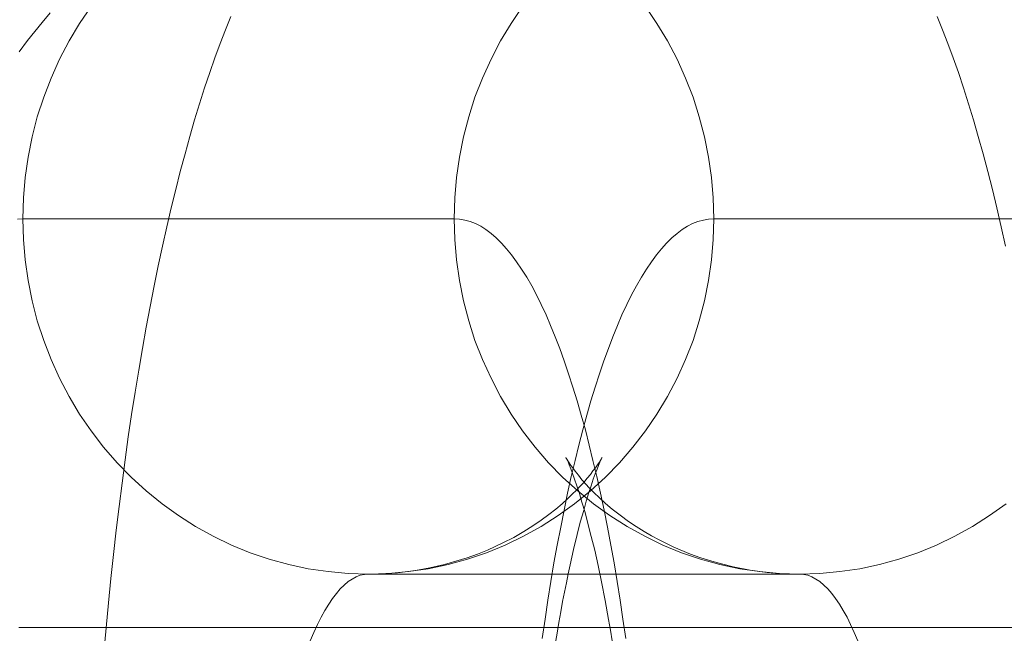
# Model space of a CAD drawing. Units: millimetres. Extents: x -4534 to 438868, y -3372 to 4685.
# Drawn here: x -854 to -848, y 3002 to 3005 of the extents above; entities that cross this region are included whole.
import ezdxf

# ---------------------------------------------------------------- set-up
doc = ezdxf.new("R2010")
doc.units = ezdxf.units.MM
doc.layers.add('Toestel 2D', color=7, linetype='Continuous', lineweight=20)

# ---------------------------------------------------------------- blocks, each defined once
blk = doc.blocks.new('WP-A15')
at = {"layer": 'Toestel 2D', "flags": 128}
for points in [[(-853.5831, 3004.9688), (-853.5359, 3005.0321), (-853.4538, 3005.1331), (-853.408, 3005.187)], [(-853.1776, 3005.2234), (-853.2423, 3005.1277), (-853.3015, 3005.0294), (-853.3554, 3004.927), (-853.4026, 3004.8206), (-853.4443, 3004.7129), (-853.4807, 3004.6024), (-853.509, 3004.4906), (-853.5319, 3004.3761), (-853.5494, 3004.2616), (-853.5588, 3004.1458), (-853.5615, 3004.0286), (-853.5588, 3003.9128), (-853.5494, 3003.7969), (-853.5319, 3003.6811), (-853.509, 3003.5679), (-853.4807, 3003.4548), (-853.4443, 3003.3443), (-853.4026, 3003.2366), (-853.3554, 3003.1315), (-853.3015, 3003.0292), (-853.2423, 3002.9295), (-853.1776, 3002.8352), (-853.1076, 3002.7436), (-853.0322, 3002.656), (-852.9527, 3002.5739), (-852.8678, 3002.4971), (-852.7789, 3002.4244), (-852.686, 3002.3584), (-852.5903, 3002.2977), (-852.4907, 3002.2425), (-852.3883, 3002.1927), (-852.2832, 3002.1496), (-852.1755, 3002.1132), (-852.0664, 3002.0836), (-851.9559, 3002.0593), (-851.8441, 3002.0432), (-851.731, 3002.0324), (-851.6178, 3002.0297), (-851.5047, 3002.0324), (-851.3929, 3002.0432), (-851.2811, 3002.0593), (-851.1693, 3002.0836), (-851.0602, 3002.1132), (-850.9538, 3002.1496), (-850.8487, 3002.1927), (-850.7463, 3002.2425), (-850.6467, 3002.2977), (-850.5497, 3002.3584), (-850.4581, 3002.4244), (-850.3692, 3002.4971), (-850.2843, 3002.5739), (-850.2048, 3002.656), (-850.1294, 3002.7436), (-850.0594, 3002.8352), (-849.9947, 3002.9295), (-849.9354, 3003.0292), (-849.8816, 3003.1315), (-849.8331, 3003.2366), (-849.7913, 3003.3443), (-849.7563, 3003.4548), (-849.7267, 3003.5679), (-849.7038, 3003.6811), (-849.6876, 3003.7969), (-849.6782, 3003.9128), (-849.6741, 3004.0286), (-849.6782, 3004.1458), (-849.6876, 3004.2616), (-849.7038, 3004.3761), (-849.7267, 3004.4906), (-849.7563, 3004.6024), (-849.7913, 3004.7129), (-849.8331, 3004.8206), (-849.8816, 3004.927), (-849.9354, 3005.0294), (-849.9947, 3005.1277), (-850.0594, 3005.2234)], [(-853.1776, 3005.2234), (-853.2423, 3005.1277), (-853.3015, 3005.0294), (-853.3554, 3004.927), (-853.4026, 3004.8206), (-853.4443, 3004.7129), (-853.4807, 3004.6024), (-853.509, 3004.4906), (-853.5319, 3004.3761), (-853.5494, 3004.2616), (-853.5588, 3004.1458), (-853.5615, 3004.0286), (-853.5588, 3003.9128), (-853.5494, 3003.7969), (-853.5319, 3003.6811), (-853.509, 3003.5679), (-853.4807, 3003.4548), (-853.4443, 3003.3443), (-853.4026, 3003.2366), (-853.3554, 3003.1315), (-853.3015, 3003.0292), (-853.2423, 3002.9295), (-853.1776, 3002.8352), (-853.1076, 3002.7436), (-853.0322, 3002.656), (-852.9527, 3002.5739), (-852.8678, 3002.4971), (-852.7789, 3002.4244), (-852.686, 3002.3584), (-852.5903, 3002.2977), (-852.4907, 3002.2425), (-852.3883, 3002.1927), (-852.2832, 3002.1496), (-852.1755, 3002.1132), (-852.0664, 3002.0836), (-851.9559, 3002.0593), (-851.8441, 3002.0432), (-851.731, 3002.0324), (-851.6178, 3002.0297), (-851.5047, 3002.0324), (-851.3929, 3002.0432), (-851.2811, 3002.0593), (-851.1693, 3002.0836), (-851.0602, 3002.1132), (-850.9538, 3002.1496), (-850.8487, 3002.1927), (-850.7463, 3002.2425), (-850.6467, 3002.2977), (-850.5497, 3002.3584), (-850.4581, 3002.4244), (-850.3692, 3002.4971), (-850.2843, 3002.5739), (-850.2048, 3002.656), (-850.1294, 3002.7436), (-850.0594, 3002.8352), (-849.9947, 3002.9295), (-849.9354, 3003.0292), (-849.8816, 3003.1315), (-849.8331, 3003.2366), (-849.7913, 3003.3443), (-849.7563, 3003.4548), (-849.7267, 3003.5679), (-849.7038, 3003.6811), (-849.6876, 3003.7969), (-849.6782, 3003.9128), (-849.6741, 3004.0286), (-849.6782, 3004.1458), (-849.6876, 3004.2616), (-849.7038, 3004.3761), (-849.7267, 3004.4906), (-849.7563, 3004.6024), (-849.7913, 3004.7129), (-849.8331, 3004.8206), (-849.8816, 3004.927), (-849.9354, 3005.0294), (-849.9947, 3005.1277), (-850.0594, 3005.2234)], [(-848.4187, 3005.1668), (-848.3878, 3005.0927), (-848.3581, 3005.0146), (-848.3285, 3004.9351), (-848.2989, 3004.8516), (-848.2706, 3004.7654), (-848.2423, 3004.6765), (-848.214, 3004.5849), (-848.1871, 3004.492), (-848.1601, 3004.395), (-848.1332, 3004.2953), (-848.1076, 3004.1943), (-848.082, 3004.0906), (-848.0578, 3003.9842), (-848.0335, 3003.8751)], [(-853.1062, 3001.5865), (-853.0941, 3001.7266), (-853.0806, 3001.8667), (-853.0672, 3002.0041), (-853.0524, 3002.1401), (-853.0362, 3002.2762), (-853.02, 3002.4095), (-853.0039, 3002.5415), (-852.9864, 3002.6722), (-852.9688, 3002.8015), (-852.95, 3002.9281), (-852.9298, 3003.0534), (-852.9096, 3003.1773), (-852.8894, 3003.2986), (-852.8678, 3003.4184), (-852.8463, 3003.5356), (-852.8234, 3003.6515), (-852.8005, 3003.7646), (-852.7762, 3003.8751), (-852.752, 3003.9842), (-852.7277, 3004.0906), (-852.7021, 3004.1943), (-852.6765, 3004.2953), (-852.6496, 3004.395), (-852.6227, 3004.492), (-852.5957, 3004.5849), (-852.5674, 3004.6765), (-852.5392, 3004.7654), (-852.5109, 3004.8516), (-852.4812, 3004.9351), (-852.4516, 3005.0146), (-852.422, 3005.0927), (-852.391, 3005.1668)], [(-850.7504, 3005.2234), (-850.815, 3005.1277), (-850.8743, 3005.0294), (-850.9282, 3004.927), (-850.9767, 3004.8206), (-851.0184, 3004.7129), (-851.0534, 3004.6024), (-851.0831, 3004.4906), (-851.106, 3004.3761), (-851.1221, 3004.2616), (-851.1316, 3004.1458), (-851.1356, 3004.0286), (-851.1316, 3003.9128), (-851.1221, 3003.7969), (-851.106, 3003.6811), (-851.0831, 3003.5679), (-851.0534, 3003.4548), (-851.0184, 3003.3443), (-850.9767, 3003.2366), (-850.9282, 3003.1315), (-850.8743, 3003.0292), (-850.815, 3002.9295), (-850.7504, 3002.8352), (-850.6803, 3002.7436), (-850.6049, 3002.656), (-850.5254, 3002.5739), (-850.4406, 3002.4971), (-850.3517, 3002.4244), (-850.2601, 3002.3584), (-850.1631, 3002.2977), (-850.0634, 3002.2425), (-849.961, 3002.1927), (-849.856, 3002.1496), (-849.7496, 3002.1132), (-849.6405, 3002.0836), (-849.5287, 3002.0593), (-849.4169, 3002.0432), (-849.3051, 3002.0324), (-849.1919, 3002.0297), (-849.0788, 3002.0324), (-848.9656, 3002.0432), (-848.8538, 3002.0593), (-848.7434, 3002.0836), (-848.6343, 3002.1132), (-848.5265, 3002.1496), (-848.4214, 3002.1927), (-848.3191, 3002.2425), (-848.2194, 3002.2977), (-848.1238, 3002.3584), (-848.0308, 3002.4244)], [(-850.7504, 3005.2234), (-850.815, 3005.1277), (-850.8743, 3005.0294), (-850.9282, 3004.927), (-850.9767, 3004.8206), (-851.0184, 3004.7129), (-851.0534, 3004.6024), (-851.0831, 3004.4906), (-851.106, 3004.3761), (-851.1221, 3004.2616), (-851.1316, 3004.1458), (-851.1356, 3004.0286), (-851.1316, 3003.9128), (-851.1221, 3003.7969), (-851.106, 3003.6811), (-851.0831, 3003.5679), (-851.0534, 3003.4548), (-851.0184, 3003.3443), (-850.9767, 3003.2366), (-850.9282, 3003.1315), (-850.8743, 3003.0292), (-850.815, 3002.9295), (-850.7504, 3002.8352), (-850.6803, 3002.7436), (-850.6049, 3002.656), (-850.5254, 3002.5739), (-850.4406, 3002.4971), (-850.3517, 3002.4244), (-850.2601, 3002.3584), (-850.1631, 3002.2977), (-850.0634, 3002.2425), (-849.961, 3002.1927), (-849.856, 3002.1496), (-849.7496, 3002.1132), (-849.6405, 3002.0836), (-849.5287, 3002.0593), (-849.4169, 3002.0432), (-849.3051, 3002.0324), (-849.1919, 3002.0297), (-849.0788, 3002.0324), (-848.9656, 3002.0432), (-848.8538, 3002.0593), (-848.7434, 3002.0836), (-848.6343, 3002.1132), (-848.5265, 3002.1496), (-848.4214, 3002.1927), (-848.3191, 3002.2425), (-848.2194, 3002.2977), (-848.1238, 3002.3584), (-848.0308, 3002.4244)], [(-853.5911, 3004.0273), (-853.5615, 3004.0286), (-851.1356, 3004.0286), (-851.106, 3004.0273), (-851.0763, 3004.0219), (-851.0454, 3004.0138), (-851.0157, 3004.0017), (-850.9861, 3003.9869), (-850.9578, 3003.968), (-850.9282, 3003.9464), (-850.8985, 3003.9209), (-850.8689, 3003.8912), (-850.8406, 3003.8602), (-850.8123, 3003.8252), (-850.784, 3003.7862), (-850.7558, 3003.7444), (-850.7275, 3003.7), (-850.6992, 3003.6515), (-850.6722, 3003.6003), (-850.6453, 3003.5464), (-850.6184, 3003.4885), (-850.5928, 3003.4279), (-850.5672, 3003.3646), (-850.5416, 3003.2986), (-850.516, 3003.2285), (-850.4917, 3003.1571), (-850.4675, 3003.0817), (-850.4433, 3003.0049), (-850.4204, 3002.9241), (-850.3975, 3002.8419), (-850.3759, 3002.7557), (-850.3544, 3002.6682), (-850.3328, 3002.5779), (-850.3126, 3002.485), (-850.2924, 3002.3893), (-850.2735, 3002.2924), (-850.2547, 3002.1927), (-850.2358, 3002.0917), (-850.2183, 3001.9879), (-850.2021, 3001.8829), (-850.186, 3001.7751), (-850.1698, 3001.666)], [(-850.6399, 3001.666), (-850.6238, 3001.7751), (-850.6076, 3001.8829), (-850.5914, 3001.9879), (-850.5739, 3002.0917), (-850.5551, 3002.1927), (-850.5362, 3002.2924), (-850.5173, 3002.3893), (-850.4971, 3002.485), (-850.4769, 3002.5779), (-850.4554, 3002.6682), (-850.4338, 3002.7557), (-850.4123, 3002.8419), (-850.3894, 3002.9241), (-850.3665, 3003.0049), (-850.3422, 3003.0817), (-850.318, 3003.1571), (-850.2937, 3003.2285), (-850.2681, 3003.2986), (-850.2426, 3003.3646), (-850.217, 3003.4279), (-850.1914, 3003.4885), (-850.1644, 3003.5464), (-850.1375, 3003.6003), (-850.1106, 3003.6515), (-850.0823, 3003.7), (-850.054, 3003.7444), (-850.0257, 3003.7862), (-849.9974, 3003.8252), (-849.9691, 3003.8602), (-849.9408, 3003.8912), (-849.9112, 3003.9209), (-849.8816, 3003.9464), (-849.8519, 3003.968), (-849.8236, 3003.9869), (-849.794, 3004.0017), (-849.7644, 3004.0138), (-849.7334, 3004.0219), (-849.7038, 3004.0273), (-849.6741, 3004.0286), (-847.2482, 3004.0286)], [(-850.2466, 3001.6539), (-850.256, 3001.7145), (-850.2668, 3001.7738), (-850.2857, 3001.8815), (-850.3059, 3001.9852), (-850.3261, 3002.0782), (-850.3449, 3002.1644), (-850.3638, 3002.2412), (-850.3826, 3002.3139), (-850.3988, 3002.3759), (-850.4163, 3002.4338), (-850.4311, 3002.4823), (-850.4446, 3002.5267), (-850.4581, 3002.5631), (-850.4688, 3002.5954), (-850.4796, 3002.6224), (-850.4877, 3002.6439), (-850.4944, 3002.6601), (-850.4998, 3002.6722), (-850.5039, 3002.6803), (-850.5066, 3002.6843), (-850.5066, 3002.6857), (-850.5052, 3002.6816), (-850.5012, 3002.6762), (-850.4958, 3002.6668), (-850.4891, 3002.656), (-850.4796, 3002.6412), (-850.4675, 3002.6264), (-850.454, 3002.6076), (-850.4365, 3002.586), (-850.4163, 3002.5604), (-850.3961, 3002.5375), (-850.3732, 3002.5119), (-850.3476, 3002.4863), (-850.3193, 3002.4594), (-850.2843, 3002.4271), (-850.2466, 3002.3947), (-850.2021, 3002.3611), (-850.155, 3002.326), (-850.1119, 3002.2964), (-850.0661, 3002.2681), (-850.0257, 3002.2452), (-849.9826, 3002.2223), (-849.8991, 3002.1806), (-849.8061, 3002.1415), (-849.7536, 3002.1226), (-849.6997, 3002.1051), (-849.6324, 3002.0863), (-849.565, 3002.0701), (-849.4694, 3002.0512), (-849.3738, 3002.0391), (-849.2822, 3002.031), (-849.1919, 3002.0297), (-851.6178, 3002.0297), (-851.5518, 3002.031), (-851.4535, 3002.0364), (-851.3538, 3002.0499), (-851.2716, 3002.0647), (-851.1895, 3002.0836), (-851.1262, 3002.1011), (-851.0629, 3002.1199), (-851.0049, 3002.1415), (-850.947, 3002.1644), (-850.8608, 3002.2048), (-850.8002, 3002.2358), (-850.7436, 3002.2695), (-850.6924, 3002.3004), (-850.6453, 3002.3328), (-850.6022, 3002.3637), (-850.5631, 3002.3947), (-850.5281, 3002.4244), (-850.4958, 3002.454), (-850.4715, 3002.4782), (-850.4473, 3002.5011), (-850.4257, 3002.524), (-850.4069, 3002.5456), (-850.3867, 3002.5685), (-850.3692, 3002.59), (-850.3544, 3002.6102), (-850.3409, 3002.6278), (-850.3288, 3002.6439), (-850.3193, 3002.6574), (-850.3126, 3002.6695), (-850.3072, 3002.6776), (-850.3045, 3002.683), (-850.3032, 3002.6857), (-850.3045, 3002.6843), (-850.3059, 3002.6803), (-850.3099, 3002.6709), (-850.3153, 3002.6587), (-850.3234, 3002.6412), (-850.3315, 3002.6197), (-850.3422, 3002.5927), (-850.353, 3002.5631), (-850.3651, 3002.5267), (-850.3773, 3002.4877), (-850.3921, 3002.4392), (-850.4069, 3002.3866), (-850.4257, 3002.322), (-850.4433, 3002.2519), (-850.4635, 3002.1684), (-850.4837, 3002.0809), (-850.4944, 3002.031), (-850.5039, 3001.9799), (-850.5146, 3001.9273), (-850.5254, 3001.8748), (-850.5362, 3001.8169), (-850.547, 3001.7576), (-850.5564, 3001.697), (-850.5672, 3001.635)], [(-851.9451, 3001.6539), (-851.9249, 3001.701), (-851.9047, 3001.7455), (-851.8845, 3001.7872), (-851.863, 3001.825), (-851.8414, 3001.86), (-851.8199, 3001.8923), (-851.7983, 3001.9206), (-851.7768, 3001.9462), (-851.7539, 3001.9677), (-851.731, 3001.9866), (-851.7094, 3002.0014), (-851.6865, 3002.0135), (-851.6636, 3002.023), (-851.6407, 3002.027), (-851.6178, 3002.0297), (-849.1919, 3002.0297), (-849.169, 3002.027), (-849.1461, 3002.023), (-849.1232, 3002.0135), (-849.1003, 3002.0014), (-849.0788, 3001.9866), (-849.0559, 3001.9677), (-849.033, 3001.9462), (-849.0114, 3001.9206), (-848.9899, 3001.8923), (-848.9683, 3001.86), (-848.9468, 3001.825), (-848.9252, 3001.7872), (-848.905, 3001.7455), (-848.8848, 3001.701), (-848.8646, 3001.6539)], [(-853.5837, 3001.7291), (-853.4992, 3001.7291), (-853.4094, 3001.7291), (-853.3142, 3001.7291), (-853.2148, 3001.7291), (-853.11, 3001.7291), (-852.9999, 3001.7291), (-852.8855, 3001.7291), (-852.7668, 3001.7291), (-852.6427, 3001.7291), (-852.5134, 3001.7291), (-852.3808, 3001.7291), (-852.2428, 3001.7291), (-852.1006, 3001.7291), (-851.9552, 3001.7291), (-851.8045, 3001.7291), (-851.6494, 3001.7291), (-851.4912, 3001.7291), (-851.3286, 3001.7291), (-851.1618, 3001.7291), (-850.9918, 3001.7291), (-850.8186, 3001.7291), (-850.6411, 3001.7291), (-850.4615, 3001.7291), (-850.2776, 3001.7291), (-850.0905, 3001.7291), (-849.9001, 3001.7291), (-849.7077, 3001.7291), (-849.512, 3001.7291), (-849.3142, 3001.7291), (-849.1132, 3001.7291), (-848.91, 3001.7291), (-848.7037, 3001.7291), (-848.4962, 3001.7291), (-848.2867, 3001.7291), (-848.075, 3001.7291), (-847.8611, 3001.7291)], [(-847.8611, 3001.7291), (-848.075, 3001.7291), (-848.2867, 3001.7291), (-848.4962, 3001.7291), (-848.7037, 3001.7291), (-848.91, 3001.7291), (-849.1132, 3001.7291), (-849.3142, 3001.7291), (-849.512, 3001.7291), (-849.7077, 3001.7291), (-849.9001, 3001.7291), (-850.0905, 3001.7291), (-850.2776, 3001.7291), (-850.4615, 3001.7291), (-850.6411, 3001.7291), (-850.8186, 3001.7291), (-850.9918, 3001.7291), (-851.1618, 3001.7291), (-851.3286, 3001.7291), (-851.4912, 3001.7291), (-851.6494, 3001.7291), (-851.8045, 3001.7291), (-851.9552, 3001.7291), (-852.1006, 3001.7291), (-852.2428, 3001.7291), (-852.3808, 3001.7291), (-852.5134, 3001.7291), (-852.6427, 3001.7291), (-852.7668, 3001.7291), (-852.8855, 3001.7291), (-852.9999, 3001.7291), (-853.11, 3001.7291), (-853.2148, 3001.7291), (-853.3142, 3001.7291), (-853.4094, 3001.7291), (-853.4992, 3001.7291), (-853.5837, 3001.7291)], [(-853.5837, 3001.7291), (-853.4992, 3001.7291), (-853.4094, 3001.7291), (-853.3142, 3001.7291), (-853.2148, 3001.7291), (-853.11, 3001.7291), (-852.9999, 3001.7291), (-852.8855, 3001.7291), (-852.7668, 3001.7291), (-852.6427, 3001.7291), (-852.5134, 3001.7291), (-852.3808, 3001.7291), (-852.2428, 3001.7291), (-852.1006, 3001.7291), (-851.9552, 3001.7291), (-851.8045, 3001.7291), (-851.6494, 3001.7291), (-851.4912, 3001.7291), (-851.3286, 3001.7291), (-851.1618, 3001.7291), (-850.9918, 3001.7291), (-850.8186, 3001.7291), (-850.6411, 3001.7291), (-850.4615, 3001.7291), (-850.2776, 3001.7291), (-850.0905, 3001.7291), (-849.9001, 3001.7291), (-849.7077, 3001.7291), (-849.512, 3001.7291), (-849.3142, 3001.7291), (-849.1132, 3001.7291), (-848.91, 3001.7291), (-848.7037, 3001.7291), (-848.4962, 3001.7291), (-848.2867, 3001.7291), (-848.075, 3001.7291), (-847.8611, 3001.7291)], [(-847.8611, 3001.7291), (-848.075, 3001.7291), (-848.2867, 3001.7291), (-848.4962, 3001.7291), (-848.7037, 3001.7291), (-848.91, 3001.7291), (-849.1132, 3001.7291), (-849.3142, 3001.7291), (-849.512, 3001.7291), (-849.7077, 3001.7291), (-849.9001, 3001.7291), (-850.0905, 3001.7291), (-850.2776, 3001.7291), (-850.4615, 3001.7291), (-850.6411, 3001.7291), (-850.8186, 3001.7291), (-850.9918, 3001.7291), (-851.1618, 3001.7291), (-851.3286, 3001.7291), (-851.4912, 3001.7291), (-851.6494, 3001.7291), (-851.8045, 3001.7291), (-851.9552, 3001.7291), (-852.1006, 3001.7291), (-852.2428, 3001.7291), (-852.3808, 3001.7291), (-852.5134, 3001.7291), (-852.6427, 3001.7291), (-852.7668, 3001.7291), (-852.8855, 3001.7291), (-852.9999, 3001.7291), (-853.11, 3001.7291), (-853.2148, 3001.7291), (-853.3142, 3001.7291), (-853.4094, 3001.7291), (-853.4992, 3001.7291), (-853.5837, 3001.7291)]]:
    blk.add_lwpolyline(points, dxfattribs=at)

msp = doc.modelspace()

# ---------------------------------------------------------------- block references
msp.add_blockref('WP-A15', (0, 0))

doc.saveas('drawing.dxf')
